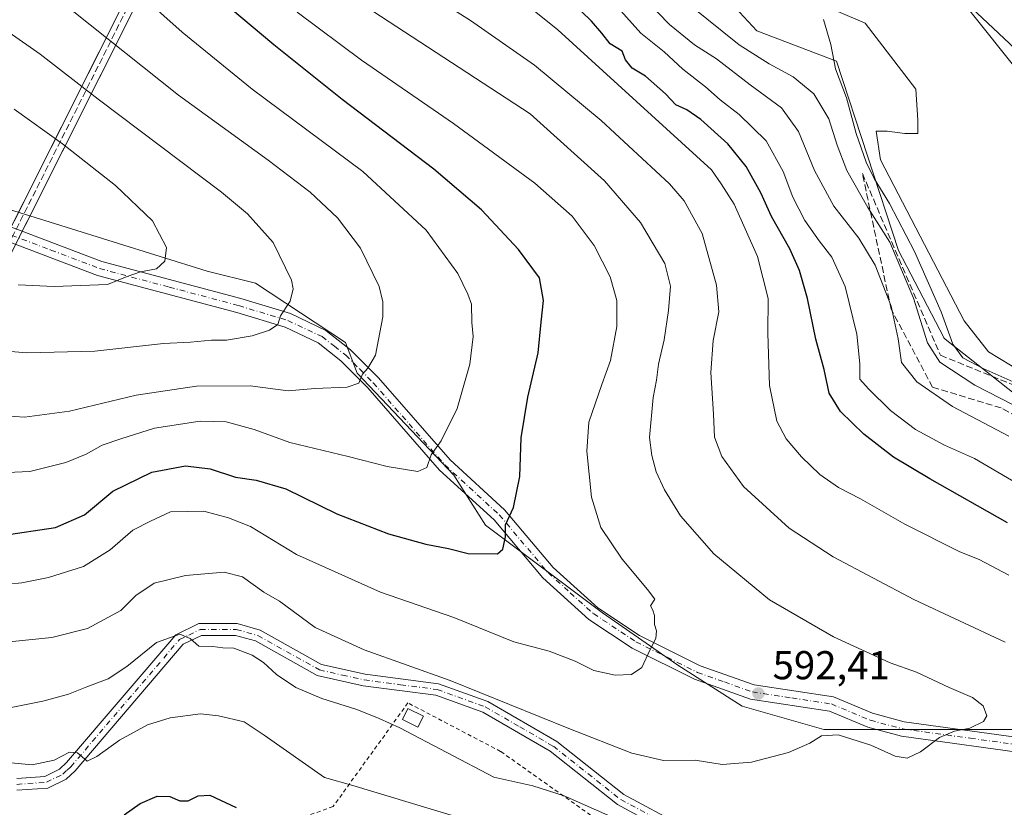
# Model space of a CAD drawing. Units: metres. Extents: x 631151 to 634602, y 4738933 to 4741312.
# Drawn here: x 632955 to 633200, y 4739098 to 4739293 of the extents above; entities that cross this region are included whole.
import ezdxf

# ---------------------------------------------------------------- set-up
doc = ezdxf.new("R2010")
doc.units = ezdxf.units.M
doc.header["$MEASUREMENT"] = 0
for name, pattern in [('DGN Style 2', [1.6480167562047852, 0.988810053722871, -0.6592067024819142]), ('DGN Style 3', [2.307223458686699, 1.648016756204785, -0.6592067024819142]), ('DGN Style 4', [2.6384748266838614, 1.318413404963828, -0.6592067024819142, 0.001648016756204785, -0.6592067024819142])]:
    doc.linetypes.add(name, pattern=pattern)
for name, color, linetype, lineweight in [('Alambrada', 7, 'DGN Style 2', 0), ('Arbolado forestal CxS', 92, 'Continuous', 0), ('Camino Cxs', 7, 'Continuous', 0), ('Camino eje', 30, 'DGN Style 4', 13), ('Corriente artificial Cxs', 4, 'Continuous', 13), ('Corriente artificial lineal', 4, 'DGN Style 3', 13), ('Curva de nivel maestra', 30, 'Continuous', 30), ('Curva de nivel normal', 30, 'Continuous', 0), ('Edificación ligera Cxs', 1, 'Continuous', 0), ('Explanada Cxs', 7, 'Continuous', 0), ('Matorral CxS', 135, 'Continuous', 0), ('Núcleo urbano CxS', 7, 'Continuous', 0), ('Pastizal CxS', 92, 'Continuous', 0), ('Punto de cota en terreno', 7, 'Continuous', 0), ('Rótulo de punto de cota en terreno', 7, 'Continuous', 0), ('Talud superficial', 30, 'DGN Style 3', 0)]:
    doc.layers.add(name, color=color, linetype=linetype, lineweight=lineweight)
doc.styles.add('Style-Arial', font='txt')

# ---------------------------------------------------------------- blocks, each defined once
blk = doc.blocks.new('*U9')
at = {"layer": 'Matorral CxS', "color": 135, "linetype": 'Continuous', "lineweight": 0}
for points in [[(633226.8863000004, 4739262.999700001, 550.8273999999947), (633196.8343000002, 4739291.283100001, 552.4397000000026), (633187.6057000002, 4739299.9702, 552.8926999999967), (633177.8250000002, 4739309.177100001, 553.2063999999956), (633173.5724999999, 4739313.1801, 553.1915000000008), (633151.2583999997, 4739315.3391, 554.5129000000015), (633149.6586999996, 4739315.493899999, 554.5973999999987), (633149.6255000001, 4739315.610099999, 554.5859999999957), (633146.6089000005, 4739326.168299999, 555.6465999999928), (633141.4102999996, 4739334.9461, 559.0317000000068), (633144.3145000003, 4739350.929500001, 564.9799999999959), (633138.5069000004, 4739361.1019, 567.858600000007), (633103.6539000003, 4739379.992500001, 568.4597000000067), (633054.2789000003, 4739387.258099999, 568.5087000000058), (633031.0440999996, 4739398.883500001, 572.3611999999994), (633015.0705000004, 4739420.6809, 576.8793000000006)], [(632942.6535, 4739249.0933, 624.4823999999935), (633001.2204999998, 4739230.821900001, 619.1195000000008), (633013.1941000001, 4739227.895099999, 617.472099999999), (633035.6524999999, 4739213.093499999, 612.1860000000015), (633038.4984999998, 4739205.499299999, 610.7520999999979), (633062.6277000001, 4739180.0897, 604.2072000000044), (633070.4463000001, 4739167.717700001, 601.712400000004), (633099.5670999996, 4739145.865300001, 596.3392000000022), (633118.3677000003, 4739132.8431, 594.6031999999977), (633134.3416999998, 4739122.670700001, 592.9358999999968), (633154.6725000005, 4739116.8573, 590.9312000000064), (633225.8300999999, 4739116.856100001, 586.5657999999967), (633285.1731000004, 4739132.963300001, 559.9670999999944), (633290.0500999996, 4739136.465100001, 554.5051999999996), (633296.8021000001, 4739132.574100001, 554.1659000000072), (633326.4227, 4739115.510700001, 552.9091999999946), (633328.7421000004, 4739113.035300001, 552.6281000000017), (633329.9360999997, 4739111.841499999, 552.4643999999971), (633332.9194999998, 4739105.869100001, 551.8861000000034), (633332.9194999998, 4739101.1215, 552.4879999999976), (633332.9194999998, 4739096.568499999, 552.6627000000008)]]:
    blk.add_polyline3d(points, dxfattribs=at)
blk = doc.blocks.new('5PATER')
at = {"layer": 'Pastizal CxS', "linetype": 'Continuous', "lineweight": 0}
h = blk.add_hatch(color=51, dxfattribs=at)
edge = h.paths.add_edge_path()
edge.add_ellipse((0, 0), major_axis=(-0.1095731443231308, -0.1110710700762829), ratio=0.9994222409660322, start_angle=0, end_angle=360)

msp = doc.modelspace()

# ---------------------------------------------------------------- linework, layer by layer
at = {"layer": 'Alambrada', "color": 7, "linetype": 'DGN Style 2', "lineweight": 0}
msp.add_polyline3d([(633084.6601, 4739047.200099999, 571.0687999999936), (633106.0601000005, 4739088.9101, 583.7507000000041), (633074.2301000003, 4739111.4001, 587.0295000000042), (633051.1700999998, 4739123.4801, 588.5020999999979), (633032.5201000003, 4739097.6801, 577.8972000000067), (633017.1501000002, 4739092.190099999, 576.153999999995), (633033.4804999996, 4739080.614399999, 575.2348999999958), (633047.3400999998, 4739070.790100001, 572.7801000000036), (633084.6601, 4739047.200099999, 571.0687999999936)], dxfattribs=at)
at = {"layer": 'Arbolado forestal CxS', "color": 92, "linetype": 'Continuous', "lineweight": 0}
for points in [[(632935.1984999999, 4739409.0571, 580.5136999999959), (632983.1211000001, 4739372.7283, 572.9499999999971), (633015.0689000003, 4739356.743899999, 567.7648000000045), (633064.4436999997, 4739336.4001, 563.2739000000003), (633086.7068999996, 4739334.963500001, 558.920100000003), (633102.8645000001, 4739321.964500001, 558.8834000000061), (633115.8997, 4739306.874299999, 558.2480000000069), (633122.1001000004, 4739306.509299999, 556.3304000000062), (633124.0169000003, 4739305.842900001, 556.179999999993), (633137.9902999997, 4739290.599300001, 556.6803999999975), (633157.8359000003, 4739283.0747, 555.4052999999985), (633173.2615, 4739236.028100001, 560.3197999999975), (633184.5083, 4739214.3303, 557.8941000000051), (633184.5500999996, 4739214.249500001, 557.8760000000038), (633184.8926999997, 4739213.9793, 557.6512999999978), (633195.3103, 4739205.7665, 555.6759000000021), (633211.9319000002, 4739192.6633, 558.6386999999959)], [(632737.8964999998, 4739391.499299999, 648.3846000000049), (632774.2008999997, 4739359.530900001, 642.1401000000042), (632817.1237000005, 4739343.8113, 636.3686000000016), (632862.7845000002, 4739315.936699999, 629.5868000000046), (632901.9929000001, 4739275.2489, 626.7837000000001), (632942.6535, 4739249.0933, 624.4823999999935), (633001.2204999998, 4739230.821900001, 619.1195000000008), (633013.1941000001, 4739227.895099999, 617.472099999999), (633035.6524999999, 4739213.093499999, 612.1860000000015), (633038.4984999998, 4739205.499299999, 610.7520999999979), (633062.6277000001, 4739180.0897, 604.2072000000044), (633070.4463000001, 4739167.717700001, 601.712400000004), (633099.5670999996, 4739145.865300001, 596.3392000000022), (633118.3677000003, 4739132.8431, 594.6031999999977), (633134.3416999998, 4739122.670700001, 592.9358999999968), (633154.6725000005, 4739116.8573, 590.9312000000064), (633225.8300999999, 4739116.856100001, 586.5657999999967), (633285.1731000004, 4739132.963300001, 559.9670999999944), (633290.0500999996, 4739136.465100001, 554.5051999999996)], [(633124.0169000003, 4739305.842900001, 556.179999999993), (633137.9902999997, 4739290.599300001, 556.6803999999975), (633157.8359000003, 4739283.0747, 555.4052999999985), (633173.2615, 4739236.028100001, 560.3197999999975), (633184.5083, 4739214.3303, 557.8941000000051), (633184.5500999996, 4739214.249500001, 557.8760000000038), (633184.8926999997, 4739213.9793, 557.6512999999978), (633195.3103, 4739205.7665, 555.6759000000021), (633211.9319000002, 4739192.6633, 558.6386999999959), (633228.3120999997, 4739179.752900001, 556.1098999999958), (633264.6769000003, 4739151.0845, 555.6217999999935), (633290.0500999996, 4739136.465100001, 554.5051999999996)], [(633225.8300999999, 4739116.856100001, 586.5657999999967), (633154.6725000005, 4739116.8573, 590.9312000000064), (633134.3416999998, 4739122.670700001, 592.9358999999968), (633118.3677000003, 4739132.8431, 594.6031999999977), (633099.5670999996, 4739145.865300001, 596.3392000000022), (633070.4463000001, 4739167.717700001, 601.712400000004), (633062.6277000001, 4739180.0897, 604.2072000000044), (633038.4984999998, 4739205.499299999, 610.7520999999979), (633035.6524999999, 4739213.093499999, 612.1860000000015), (633013.1941000001, 4739227.895099999, 617.472099999999), (633001.2204999998, 4739230.821900001, 619.1195000000008), (632942.6535, 4739249.0933, 624.4823999999935)]]:
    msp.add_polyline3d(points, dxfattribs=at)
at = {"layer": 'Camino Cxs', "color": 7, "linetype": 'Continuous', "lineweight": 0}
for points in [[(632950.7301000003, 4739242.4301, 626.3389000000025), (632974.9901000002, 4739233.2501, 622.5334000000003), (633009.5401, 4739224.030099999, 619.2060999999958), (633021.9301000005, 4739220.3101, 616.3996999999945), (633030.7401000002, 4739216.130100001, 615.1172999999981), (633036.9001000002, 4739211.3201, 614.3944999999949), (633043.8800999997, 4739204.340100001, 611.7393000000011), (633061.6601, 4739183.9301, 608.963499999998), (633075.2200999996, 4739171.5101, 603.2115000000049), (633087.3300999999, 4739157.140100001, 598.2888999999996), (633098.4401000004, 4739147.120100001, 596.4630999999936), (633108.8300999999, 4739140.2501, 595.3307999999961), (633123.9301000005, 4739132.7401, 594.1536999999954), (633137.3300999999, 4739127.970100001, 593.3414000000049), (633157.0500999996, 4739124.970100001, 592.803700000004), (633166.8101000005, 4739120.9001, 592.5362000000023), (633174.7001, 4739118.770099999, 592.2829999999958), (633208.5201000003, 4739114.140100001, 590.7866000000067), (633213.1401000004, 4739112.2501, 589.5231000000058), (633224.1101000002, 4739104.860099999, 587.3193000000028), (633238.3101000005, 4739093.710100001, 584.0745000000024)], [(632950.7301000003, 4739242.4301, 626.3389000000025), (632974.9901000002, 4739233.2501, 622.5334000000003), (633009.5401, 4739224.030099999, 619.2060999999958), (633021.9301000005, 4739220.3101, 616.3996999999945), (633030.7401000002, 4739216.130100001, 615.1172999999981), (633036.9001000002, 4739211.3201, 614.3944999999949), (633043.8800999997, 4739204.340100001, 611.7393000000011), (633061.6601, 4739183.9301, 608.963499999998), (633075.2200999996, 4739171.5101, 603.2115000000049), (633087.3300999999, 4739157.140100001, 598.2888999999996), (633098.4401000004, 4739147.120100001, 596.4630999999936), (633108.8300999999, 4739140.2501, 595.3307999999961), (633123.9301000005, 4739132.7401, 594.1536999999954), (633137.3300999999, 4739127.970100001, 593.3414000000049), (633157.0500999996, 4739124.970100001, 592.803700000004), (633166.8101000005, 4739120.9001, 592.5362000000023), (633174.7001, 4739118.770099999, 592.2829999999958), (633208.5201000003, 4739114.140100001, 590.7866000000067), (633213.1401000004, 4739112.2501, 589.5231000000058), (633224.1101000002, 4739104.860099999, 587.3193000000028), (633238.3101000005, 4739093.710100001, 584.0745000000024)], [(633235.9901000002, 4739090.9301, 583.8659000000043), (633221.9700999996, 4739101.920100001, 586.9116000000067), (633211.4301000005, 4739109.030099999, 589.2639999999956), (633207.5800999999, 4739110.600099999, 589.6371999999974), (633173.9801000003, 4739115.210100001, 591.775999999998), (633165.6300999997, 4739117.460100001, 593.3371999999945), (633156.0701000001, 4739121.450099999, 592.7920000000013), (633136.4401000004, 4739124.4301, 592.7669000000024), (633122.5100999996, 4739129.4001, 594.220100000006), (633107.0100999996, 4739137.100099999, 595.5071000000025), (633096.2100999998, 4739144.2401, 597.3019000000058), (633084.7200999996, 4739154.610099999, 599.5871999999945), (633072.6001000004, 4739168.9901, 602.2896000000037), (633059.0601000005, 4739181.390100001, 608.8365000000049), (633041.2200999996, 4739201.860099999, 610.8580999999976), (633034.5000999998, 4739208.600099999, 612.6512999999978), (633028.8201000001, 4739213.020099999, 613.7010000000009), (633020.6300999997, 4739216.9101, 616.192200000005), (633008.5500999996, 4739220.540100001, 619.4219000000012), (632973.8800999997, 4739229.800100001, 622.0400999999983), (632949.2001, 4739239.130100001, 624.9701999999961)], [(633235.9901000002, 4739090.9301, 583.8659000000043), (633221.9700999996, 4739101.920100001, 586.9116000000067), (633211.4301000005, 4739109.030099999, 589.2639999999956), (633207.5800999999, 4739110.600099999, 589.6371999999974), (633173.9801000003, 4739115.210100001, 591.775999999998), (633165.6300999997, 4739117.460100001, 593.3371999999945), (633156.0701000001, 4739121.450099999, 592.7920000000013), (633136.4401000004, 4739124.4301, 592.7669000000024), (633122.5100999996, 4739129.4001, 594.220100000006), (633107.0100999996, 4739137.100099999, 595.5071000000025), (633096.2100999998, 4739144.2401, 597.3019000000058), (633084.7200999996, 4739154.610099999, 599.5871999999945), (633072.6001000004, 4739168.9901, 602.2896000000037), (633059.0601000005, 4739181.390100001, 608.8365000000049), (633041.2200999996, 4739201.860099999, 610.8580999999976), (633034.5000999998, 4739208.600099999, 612.6512999999978), (633028.8201000001, 4739213.020099999, 613.7010000000009), (633020.6300999997, 4739216.9101, 616.192200000005), (633008.5500999996, 4739220.540100001, 619.4219000000012), (632973.8800999997, 4739229.800100001, 622.0400999999983), (632949.2001, 4739239.130100001, 624.9701999999961)], [(632953.8501000004, 4739104.690099999, 579.5265000000073), (632960.8000999996, 4739105.190099999, 579.8567000000039), (632964.4200999998, 4739106.970100001, 580.1008000000002), (632966.2100999998, 4739108.620100001, 580.3555000000051), (632993.4200999998, 4739140.440099999, 586.5921999999991), (632999.1601, 4739143.190099999, 586.8145999999979), (633008.6300999997, 4739143.190099999, 586.8911999999982), (633014.3601000002, 4739141.610099999, 587.3484999999928), (633029.6700999998, 4739133.0701, 588.2863000000071), (633040.5601000005, 4739130.640100001, 588.9284999999945), (633058.7801000001, 4739128.2401, 589.5673999999999), (633071.0401, 4739123.8301, 589.8991999999998), (633088.1901000004, 4739113.9001, 589.0769), (633104.9200999998, 4739100.670100001, 587.1511000000028), (633119.3800999997, 4739092.880100001, 584.9695000000065)], [(632953.8501000004, 4739104.690099999, 579.5265000000073), (632960.8000999996, 4739105.190099999, 579.8567000000039), (632964.4200999998, 4739106.970100001, 580.1008000000002), (632966.2100999998, 4739108.620100001, 580.3555000000051), (632993.4200999998, 4739140.440099999, 586.5921999999991), (632999.1601, 4739143.190099999, 586.8145999999979), (633008.6300999997, 4739143.190099999, 586.8911999999982), (633014.3601000002, 4739141.610099999, 587.3484999999928), (633029.6700999998, 4739133.0701, 588.2863000000071), (633040.5601000005, 4739130.640100001, 588.9284999999945), (633058.7801000001, 4739128.2401, 589.5673999999999), (633071.0401, 4739123.8301, 589.8991999999998), (633088.1901000004, 4739113.9001, 589.0769), (633104.9200999998, 4739100.670100001, 587.1511000000028), (633119.3800999997, 4739092.880100001, 584.9695000000065)], [(633118.1901000004, 4739090.200099999, 584.7053000000016), (633103.3000999996, 4739098.220100001, 586.8393000000069), (633086.5401, 4739111.470100001, 588.6334999999963), (633069.8000999996, 4739121.170100001, 589.3776999999973), (633058.0900999998, 4739125.380100001, 589.1487000000052), (633040.0500999996, 4739127.7501, 588.0080000000017), (633028.6101000002, 4739130.3101, 587.4208999999975), (633013.2401000002, 4739138.880100001, 586.6389999999956), (633008.2401000002, 4739140.2601, 586.4517000000051), (632999.8201000001, 4739140.2601, 586.0564000000013), (632995.2401000002, 4739138.0701, 585.244200000001), (632968.3201000001, 4739106.590100001, 579.8122000000003), (632966.1001000004, 4739104.530099999, 579.6977000000043), (632961.5800999999, 4739102.3101, 578.9949000000051), (632953.8000999996, 4739101.7501, 578.4504000000015)], [(633118.1901000004, 4739090.200099999, 584.7053000000016), (633103.3000999996, 4739098.220100001, 586.8393000000069), (633086.5401, 4739111.470100001, 588.6334999999963), (633069.8000999996, 4739121.170100001, 589.3776999999973), (633058.0900999998, 4739125.380100001, 589.1487000000052), (633040.0500999996, 4739127.7501, 588.0080000000017), (633028.6101000002, 4739130.3101, 587.4208999999975), (633013.2401000002, 4739138.880100001, 586.6389999999956), (633008.2401000002, 4739140.2601, 586.4517000000051), (632999.8201000001, 4739140.2601, 586.0564000000013), (632995.2401000002, 4739138.0701, 585.244200000001), (632968.3201000001, 4739106.590100001, 579.8122000000003), (632966.1001000004, 4739104.530099999, 579.6977000000043), (632961.5800999999, 4739102.3101, 578.9949000000051), (632953.8000999996, 4739101.7501, 578.4504000000015)]]:
    msp.add_polyline3d(points, dxfattribs=at)
at = {"layer": 'Camino eje', "color": 30, "linetype": 'DGN Style 4', "lineweight": 13}
for points in [[(632949.9650999998, 4739240.780099999, 625.5696999999927), (632962.3051000005, 4739236.1151, 623.4545000000071), (632974.4351000005, 4739231.5251, 621.926099999997), (632991.7701000003, 4739226.895099999, 621.9502000000066), (633009.0450999998, 4739222.2851, 619.0693000000028), (633021.2801000001, 4739218.610099999, 616.176099999997), (633029.7801000001, 4739214.575099999, 614.329700000002), (633032.8601000002, 4739212.170100001, 613.2644), (633035.7001, 4739209.960100001, 613.3166000000056), (633039.1901000004, 4739206.470100001, 611.9113000000071), (633042.5500999996, 4739203.100099999, 610.8592999999964), (633051.4401000004, 4739192.895099999, 610.8908999999985), (633060.3601000002, 4739182.6601, 608.9857000000047), (633073.9101, 4739170.2501, 602.530700000003), (633086.0251000002, 4739155.8751, 598.9084000000003), (633091.5800999999, 4739150.8651, 597.6440000000002), (633097.3251, 4739145.6801, 596.8678999999975), (633107.9200999998, 4739138.675100001, 595.376900000003), (633115.6700999998, 4739134.825099999, 594.7280000000028), (633123.2200999996, 4739131.0701, 594.157600000006), (633129.9200999998, 4739128.6851, 593.6160999999993), (633136.8850999996, 4739126.200099999, 592.9324000000051), (633146.7001, 4739124.710100001, 593.3849000000046), (633156.5601000005, 4739123.210100001, 592.7811999999976), (633166.2200999996, 4739119.1801, 592.8847999999998), (633174.3400999998, 4739116.9901, 591.8782000000066), (633191.1401000004, 4739114.6851, 591.2108000000007), (633208.0500999996, 4739112.370100001, 589.7822000000015)], [(632953.8251, 4739103.220100001, 578.9407999999967), (632961.1901000004, 4739103.7501, 579.4038), (632965.2600999996, 4739105.7501, 579.8488000000071), (632966.3701, 4739106.780099999, 579.8755999999995), (632967.2651000004, 4739107.6051, 579.8466000000044), (632994.3300999999, 4739139.255100001, 585.8344999999972), (632996.6201, 4739140.350099999, 585.9741000000067), (632999.4901000002, 4739141.725099999, 586.3150000000023), (633008.4351000005, 4739141.725099999, 586.5210999999981), (633013.8000999996, 4739140.245100001, 586.9511999999959), (633029.1401000004, 4739131.690099999, 587.7592000000004), (633034.8601000002, 4739130.4101, 588.4330000000045), (633040.3051000005, 4739129.1951, 588.4756000000052), (633049.3251, 4739128.0101, 588.7234000000026), (633058.4351000005, 4739126.8101, 589.2247999999963), (633070.4200999998, 4739122.5001, 589.533500000005), (633078.9951, 4739117.5351, 589.2366000000038), (633087.3651000002, 4739112.6851, 588.7459999999992), (633104.1101000002, 4739099.4451, 586.9639000000025), (633118.7851, 4739091.540100001, 584.7921999999963)]]:
    msp.add_polyline3d(points, dxfattribs=at)
at = {"layer": 'Corriente artificial Cxs', "color": 4, "linetype": 'Continuous', "lineweight": 13, "extrusion": (-0.8935852103782447, 0.4488143576788302, 0.008434698252303944), "elevation": 1561444.676637197, "flags": 128}
msp.add_lwpolyline([(-4519960.332404032, -12592.2270246155), (-4519958.713432001, -12592.97745131021), (-4518932.531168293, -12620.7433390178)], dxfattribs=at)
at = {"layer": 'Corriente artificial Cxs', "color": 4, "linetype": 'Continuous', "lineweight": 13, "extrusion": (-0.01278940367516531, -0.02544747467999425, 0.9995943463155665), "elevation": -128140.3570184498, "flags": 128}
msp.add_lwpolyline([(-1562645.691846021, 4516718.259441057), (-1562645.691846021, 4517744.176442185)], dxfattribs=at)
at = {"layer": 'Corriente artificial Cxs', "color": 4, "linetype": 'Continuous', "lineweight": 13}
msp.add_polyline3d([(632826.6871999997, 4738985.248000001, 533.7502999999997), (632825.1874000002, 4738985.6042, 533.6189000000013), (632823.7280000001, 4738985.9509, 533.5369999999966), (633313.3262, 4739960.1198, 580.0158999999985), (633321.4271999998, 4739975.876900001, 576.1272000000026), (633325.6209000006, 4739977.875600001, 575.6195000000008), (633315.7448000005, 4739958.4034, 577.7851999999984)], close=True, dxfattribs=at)
at = {"layer": 'Corriente artificial lineal', "color": 4, "linetype": 'DGN Style 3', "lineweight": 13, "extrusion": (-0.0186487698815783, -0.03710841308114835, 0.999137222337604), "elevation": -187124.4881758254, "flags": 128}
msp.add_lwpolyline([(-1562528.195763726, 4514636.488438477), (-1562528.195763726, 4515726.916575172)], dxfattribs=at)
at = {"layer": 'Curva de nivel maestra', "color": 30, "linetype": 'Continuous', "lineweight": 30, "flags": 128}
for points, elevation in [([(632950.0700000003, 4739165.0801), (632963.4800000006, 4739167.110099999), (632970.6799999997, 4739170.2401), (632977.75, 4739176.120100001), (632987.4100000003, 4739180.840100001), (632995.8300000001, 4739182.450099999), (633001.9600000001, 4739181.690099999), (633008.2699999996, 4739179.600099999), (633013.4000000004, 4739178.860099999), (633020.7400000002, 4739176.7401), (633033.5, 4739170.5101), (633046.3399999999, 4739165.520099999), (633055.5999999996, 4739162.950099999), (633061.2800000003, 4739161.890100001), (633066.1299999999, 4739160.6801), (633073.4800000006, 4739160.540100001), (633074.7699999996, 4739161.6801), (633075.4199999999, 4739164.7501), (633075.4699999997, 4739167.780099999), (633077.4100000003, 4739172.120100001), (633079.0099999999, 4739179.780099999), (633079.3499999996, 4739189.370100001), (633080.9699999997, 4739199.530099999), (633083.5800000001, 4739210.5701), (633084.3399999999, 4739218.210100001), (633084.9199999999, 4739223.5801), (633083.9400000004, 4739229.210100001), (633078.7199999997, 4739236.290100001), (633069.4800000006, 4739246.130100001), (633057.6399999997, 4739256.200099999), (633034.7699999996, 4739273.5801), (633017.8200000003, 4739287.1501), (633004.4299999997, 4739298.470100001)], 600.0000000000001), ([(633200.4100000003, 4739168.270099999), (633181.0599999997, 4739179.1801), (633172, 4739184.630100001), (633164.5899999999, 4739190.340100001), (633158.8399999999, 4739195.9301), (633155.9699999997, 4739200.540100001), (633154.7400000002, 4739206.440099999), (633152.6900000004, 4739213.920100001), (633150.5999999996, 4739224.090100001), (633148.6299999999, 4739231.030099999), (633146.2300000006, 4739236.380100001), (633141.6799999997, 4739244.420100001), (633138.9600000001, 4739250.3201), (633135.3499999996, 4739256.920100001), (633130.7599999999, 4739262.4901), (633124.0700000003, 4739268.600099999), (633120.5800000001, 4739271.0101), (633117.8399999999, 4739272.2401), (633115.2699999996, 4739275.0001), (633110.3099999997, 4739279.370100001), (633106.9800000006, 4739281.390100001), (633105.2699999996, 4739283.4301), (633104.5, 4739285.540100001), (633101.5099999999, 4739287.4001), (633099.4000000004, 4739290.0801), (633096.8499999996, 4739293.0801), (633094.3399999999, 4739295.4301)], 575), ([(632980.5499999998, 4739095.600099999), (632984.5, 4739098.4301), (632988.75, 4739100.290100001), (632991.9500000002, 4739100.220100001), (632994.3899999997, 4739099.130100001), (632996.4800000006, 4739099.090100001), (632998.9299999997, 4739100.4001), (633001.8799999999, 4739100.540100001), (633008.4400000004, 4739097.450099999)], 575)]:
    msp.add_lwpolyline(points, dxfattribs=dict(at, elevation=elevation))
at = {"layer": 'Curva de nivel normal', "color": 30, "linetype": 'Continuous', "lineweight": 0, "flags": 128}
for points, elevation in [([(633033.1699999999, 4739314.550100001), (633066.7599999999, 4739293.170100001), (633082.7000000002, 4739282.0701), (633099.2800000003, 4739268.360099999), (633116.29, 4739252.620100001), (633119.9199999999, 4739248.340100001), (633124.3499999996, 4739240.270099999), (633127.9699999997, 4739227.380100001), (633128.54, 4739220.720100001), (633127.1399999997, 4739213.620100001), (633126.5599999997, 4739205.6501), (633127.2400000002, 4739195.3101), (633127.4900000002, 4739189.5701), (633129.2599999999, 4739184.800100001), (633134.7000000002, 4739177.3201), (633146.0800000001, 4739166.970100001), (633157.0099999999, 4739159.770099999), (633177.0999999996, 4739149.1801), (633199.7999999998, 4739138.550100001)], 585), ([(633020.9299999997, 4739309.6601), (633081.5899999999, 4739269.9901), (633100.0999999996, 4739253.3101), (633109.0199999996, 4739242.970100001), (633115.0700000003, 4739232.770099999), (633116.4900000002, 4739227.110099999), (633116.04, 4739221.110099999), (633114.9100000003, 4739213.770099999), (633113.5199999996, 4739207.770099999), (633113.0300000003, 4739203.780099999), (633112.2000000002, 4739199.450099999), (633111.3200000003, 4739189.450099999), (633111.8899999997, 4739185.050100001), (633112.9400000004, 4739180.970100001), (633114.9900000002, 4739176.4801), (633119.0199999996, 4739170.020099999), (633127.2800000003, 4739160.590100001), (633141.1699999999, 4739149.130100001), (633157.0499999998, 4739139.950099999), (633171.2000000002, 4739133.460100001), (633177.7699999996, 4739131.1601), (633185.9000000004, 4739127.3301), (633191.7100000001, 4739124.8101), (633194.3200000003, 4739122.7601), (633195.2699999996, 4739120.300100001), (633194.4400000004, 4739118.850099999), (633191.0300000003, 4739117.210100001), (633187.1699999999, 4739116.440099999), (633183.4600000001, 4739114.860099999), (633178.75, 4739111.3301), (633175.4299999997, 4739109.720100001), (633172.4100000003, 4739110.220100001), (633166.3600000005, 4739112.950099999), (633158.2000000002, 4739115.540100001), (633154.1299999999, 4739115.2501), (633151.1699999999, 4739113.440099999), (633145.8399999999, 4739111.1801), (633136.6399999997, 4739108.720100001), (633129.3399999999, 4739108.140100001), (633122.6299999999, 4739109.200099999), (633114.7300000006, 4739109.190099999), (633106.9000000004, 4739110.9901), (633091.1699999999, 4739117.110099999), (633061.7100000001, 4739129.0701), (633040.2800000003, 4739136.640100001), (633028.1100000005, 4739142.220100001), (633019.2100000001, 4739148.790100001), (633015.2800000003, 4739151.0101), (633010, 4739154.850099999), (633005.4199999999, 4739155.960100001), (632995.79, 4739155.190099999), (632988, 4739153.2301), (632983.4600000001, 4739150.1601), (632979.7300000006, 4739146.450099999), (632971.3899999997, 4739142.0001), (632962.5800000001, 4739139.720100001), (632951.9600000001, 4739138.710100001)], 590), ([(632950.5700000003, 4739308.450099999), (632967.5800000001, 4739295.6601), (632994.0599999997, 4739274.6601), (633016.3700000001, 4739258.460100001), (633026.8499999996, 4739250.5001), (633033.6500000004, 4739244.1601), (633039.4000000004, 4739236.5801), (633044.0099999999, 4739227.0601), (633044.9100000003, 4739223.2601), (633044.9000000004, 4739219.470100001), (633043.1100000005, 4739209.960100001), (633041.1699999999, 4739206.7601), (633039.8799999999, 4739205.220100001), (633038.9100000003, 4739203.030099999), (633036.0099999999, 4739202.020099999), (633028.0199999996, 4739201.670100001), (633021.3700000001, 4739201.120100001), (633011.9100000003, 4739202.3101), (632998.5800000001, 4739202.2301), (632983.5099999999, 4739200.050100001), (632966.9199999999, 4739196.020099999), (632955.7300000006, 4739194.5701), (632941.2000000002, 4739195.520099999)], 610), ([(632985.8899999997, 4739298.540100001), (632994.9400000004, 4739290.3101), (633012.4400000004, 4739276.1601), (633039.9199999999, 4739255.640100001), (633055.7000000002, 4739241.090100001), (633063.5599999997, 4739230.290100001), (633066.0800000001, 4739225.120100001), (633066.9600000001, 4739222.620100001), (633067.1100000005, 4739218.0701), (633067.3799999999, 4739214.6501), (633066.5599999997, 4739207.7601), (633063.4199999999, 4739196.7401), (633059.4299999997, 4739188.6801), (633056.9800000006, 4739185.1501), (633055.8700000001, 4739181.9901), (633053.6299999999, 4739181.040100001), (633045.9900000002, 4739182.2601), (633036.3300000001, 4739184.7301), (633021.7999999998, 4739188.2401), (633012.9000000004, 4739191.460100001), (633005.8899999997, 4739193.4101), (632999.4299999997, 4739193.5701), (632988.0599999997, 4739191.780099999), (632979.7300000006, 4739189.200099999), (632975.0599999997, 4739187.610099999), (632971.0599999997, 4739185.3101), (632966.0599999997, 4739183.300100001), (632957.0599999997, 4739181.020099999), (632945.7300000006, 4739180.550100001)], 605), ([(633200.7300000006, 4739189.8201), (633186.7000000002, 4739197.1601), (633177.7800000003, 4739203.3301), (633174.0199999996, 4739208.130100001), (633173.1399999997, 4739214.0601), (633171.4299999997, 4739222.190099999), (633167.4800000006, 4739232.390100001), (633163.3399999999, 4739239.0801), (633157.1799999997, 4739247.040100001), (633152.3600000005, 4739255.920100001), (633148.3899999997, 4739265.590100001), (633144.1100000005, 4739271.520099999), (633136.2999999998, 4739277.2401), (633127.9400000004, 4739283.690099999), (633122.5099999999, 4739287.130100001), (633116.2800000003, 4739292.1801), (633110.6399999997, 4739298.030099999)], 565), ([(632948.2000000002, 4739152.640100001), (632955.0599999997, 4739153.370100001), (632961.7300000006, 4739154.640100001), (632970.3899999997, 4739157.440099999), (632977.0599999997, 4739161.550100001), (632982.7300000006, 4739166.4301), (632987.0599999997, 4739168.720100001), (632992.0599999997, 4739171.020099999), (633000.3399999999, 4739171.210100001), (633006.54, 4739169.4801), (633012.0099999999, 4739167.340100001), (633023.4600000001, 4739160.390100001), (633044.3399999999, 4739150.9901), (633062.6299999999, 4739144.710100001), (633077.5499999998, 4739138.670100001), (633086.29, 4739136.380100001), (633092.7800000003, 4739133.840100001), (633097.4199999999, 4739131.540100001), (633102.7100000001, 4739130.370100001), (633106.7699999996, 4739130.550100001), (633109.3600000005, 4739132.290100001), (633111.4299999997, 4739136.780099999), (633112.8200000003, 4739139.4801), (633113.0300000003, 4739141.440099999), (633112.5, 4739142.960100001), (633112.5599999997, 4739145.1801), (633112.0999999996, 4739146.5801), (633111.5499999998, 4739147.6501), (633112.5800000001, 4739149.2501), (633110.79, 4739151.6601), (633104.5, 4739159.2501), (633099.1399999997, 4739167.0701), (633096.8399999999, 4739174.6801), (633095.6900000004, 4739186.100099999), (633096.1900000004, 4739193.270099999), (633099.4000000004, 4739202.710100001), (633101.5999999996, 4739208.6601), (633103.1799999997, 4739217.100099999), (633103.1200000001, 4739223.600099999), (633101.4600000001, 4739229.460100001), (633097.5300000003, 4739237.2401), (633092.04, 4739244.520099999), (633082.7100000001, 4739252.7601), (633062.5199999996, 4739267.600099999), (633039.5999999996, 4739283.3301), (633023.5599999997, 4739295.3101)], 595), ([(633082.5499999998, 4739295.640100001), (633088.4800000006, 4739290.870100001), (633126.6799999997, 4739256.0801), (633129.1100000005, 4739252.610099999), (633132.3300000001, 4739247.5601), (633138.1600000003, 4739234.5101), (633140.8300000001, 4739224.040100001), (633140.7699999996, 4739215.460100001), (633141.1399999997, 4739202.420100001), (633142.9800000006, 4739193.540100001), (633145.2999999998, 4739189.120100001), (633149.1200000001, 4739184.6601), (633153.6699999999, 4739180.290100001), (633158.3099999997, 4739177.0601), (633163.7800000003, 4739174.200099999), (633174.8200000003, 4739167.940099999), (633188.5, 4739161.0601), (633193.3600000005, 4739159.120100001), (633200.7000000002, 4739155.270099999)], 580), ([(633203.79, 4739177.440099999), (633192.1399999997, 4739184.270099999), (633184.7100000001, 4739187.590100001), (633177.4699999997, 4739191.520099999), (633171.2400000002, 4739196.1801), (633165.7800000003, 4739201.5601), (633163.6500000004, 4739203.960100001), (633163.6699999999, 4739207.840100001), (633162.9199999999, 4739215.190099999), (633160.0099999999, 4739227.0801), (633156.6399999997, 4739234.380100001), (633153.4800000006, 4739238.4101), (633149.9800000006, 4739243.5001), (633146.9800000006, 4739249.2401), (633144.54, 4739255.620100001), (633140.3399999999, 4739263.2601), (633133.6299999999, 4739269.850099999), (633128.9000000004, 4739273.450099999), (633125.2599999999, 4739276.6801), (633119.5800000001, 4739281.0701), (633114.9199999999, 4739285.380100001), (633109.1100000005, 4739290.0701), (633103.3799999999, 4739296.420100001)], 570), ([(633205.0199999996, 4739195.950099999), (633192.2599999999, 4739202.540100001), (633183.5700000003, 4739208.2401), (633180.4600000001, 4739213.0001), (633177, 4739224.110099999), (633171.0999999996, 4739238.100099999), (633165.6299999999, 4739246.710100001), (633160.4199999999, 4739255.920100001), (633158.0199999996, 4739262.200099999), (633155.9100000003, 4739268.7601), (633152.1900000004, 4739274.9901), (633147.0599999997, 4739279.220100001), (633141.0300000003, 4739282.390100001), (633133.5599999997, 4739287.120100001), (633121.2999999998, 4739297.020099999)], 560), ([(633204.0599999997, 4739202.3101), (633194.3499999996, 4739206.620100001), (633189.29, 4739209.290100001), (633186.7400000002, 4739212.670100001), (633183.8499999996, 4739220.710100001), (633177.2100000001, 4739235.7601), (633170.9800000006, 4739247.710100001), (633167.2199999997, 4739253.890100001), (633165.1699999999, 4739258.0101), (633162.7000000002, 4739265.100099999), (633160.2999999998, 4739274.0101), (633157.5499999998, 4739281.1801), (633156.3799999999, 4739287.220100001), (633154.5899999999, 4739293.4901)], 555), ([(632951.9100000003, 4739290.2501), (632959.6699999999, 4739284.800100001), (632974.1100000005, 4739273.670100001), (633004.75, 4739250.520099999), (633011.2699999996, 4739245.110099999), (633017.6600000003, 4739238.020099999), (633022.2199999997, 4739228.610099999), (633022.5999999996, 4739226.450099999), (633021.8399999999, 4739223.440099999), (633019.4299999997, 4739219.770099999), (633018.7800000003, 4739217.5801), (633016.7400000002, 4739216.210100001), (633012.3799999999, 4739214.780099999), (633006.0499999998, 4739213.690099999), (633002.2999999998, 4739213.670100001), (632997.0700000003, 4739213.210100001), (632990.3099999997, 4739212.890100001), (632973.2199999997, 4739210.9801), (632956.2999999998, 4739210.520099999), (632948.2599999999, 4739211.2401)], 614.9999999999999), ([(632954.1900000004, 4739227.460100001), (632963.0999999996, 4739227.0101), (632976.3899999997, 4739227.5801), (632981.29, 4739229.5601), (632984.6500000004, 4739230.720100001), (632988.5899999999, 4739231.460100001), (632990.7000000002, 4739233.370100001), (632991.0599999997, 4739236.780099999), (632987.6200000001, 4739243.340100001), (632978.4299999997, 4739252.140100001), (632965.1799999997, 4739262.5601), (632953.1500000004, 4739271.120100001)], 620.0000000000001), ([(633106.1299999999, 4739093.220100001), (633090.0599999997, 4739100.390100001), (633082.2100000001, 4739102.880100001), (633072.5800000001, 4739105.0001), (633049.1900000004, 4739117.300100001), (633044.0099999999, 4739119.5601), (633038.4199999999, 4739121.870100001), (633029.7699999996, 4739124.540100001), (633023.2300000006, 4739127.3301), (633018.4400000004, 4739130.5601), (633015.2300000006, 4739133.5701), (633012.4000000004, 4739135.380100001), (633007.7999999998, 4739137.0601), (633005.0700000003, 4739137.140100001), (633002.6500000004, 4739137.4901), (632999.1100000005, 4739137.610099999), (632996.9800000006, 4739139.5001), (632994.3799999999, 4739140.5801), (632988.5899999999, 4739138.540100001), (632981.2000000002, 4739132.5001), (632976.5499999998, 4739129.460100001), (632971.2199999997, 4739127.4801), (632966.6799999997, 4739125.6801), (632960.29, 4739123.940099999), (632949.9699999997, 4739121.860099999)], 585), ([(633064.6600000003, 4739094.7401), (633037.4800000006, 4739102.9101), (633030.4000000004, 4739104.9001), (633015.4000000004, 4739115.460100001), (633010.3799999999, 4739118.7501), (633004.0099999999, 4739120.2301), (632999.54, 4739120.800100001), (632992.0199999996, 4739119.790100001), (632986.3899999997, 4739118.0601), (632979.3899999997, 4739114.2501), (632973.7300000006, 4739110.1601), (632971.2999999998, 4739109.030099999), (632968.9699999997, 4739111.030099999), (632966.9100000003, 4739111.220100001), (632963.1100000005, 4739109.200099999), (632957.6399999997, 4739108.040100001), (632947.0099999999, 4739109.100099999)], 580)]:
    msp.add_lwpolyline(points, dxfattribs=dict(at, elevation=elevation))
at = {"layer": 'Edificación ligera Cxs', "color": 1, "linetype": 'Continuous', "lineweight": 0}
msp.add_polyline3d([(633055.0201000003, 4739120.1801, 587.7851999999984), (633053.6401000004, 4739117.440099999, 586.4401999999973), (633049.8000999996, 4739119.360099999, 586.8166000000056), (633051.1700999998, 4739122.100099999, 588.2811999999976), (633055.0201000003, 4739120.1801, 587.7851999999984)], dxfattribs=at)
msp.add_3dface([(633055.0201000003, 4739120.1801, 588.2811999999976), (633053.6401000004, 4739117.440099999, 588.2811999999976), (633049.8000999996, 4739119.360099999, 588.2811999999976), (633051.1700999998, 4739122.100099999, 588.2811999999976)], dxfattribs=at)
at = {"layer": 'Explanada Cxs', "color": 7, "linetype": 'Continuous', "lineweight": 0}
msp.add_polyline3d([(633202.2401000002, 4739281.590100001, 552.9780000000028), (633223.6401000004, 4739257.440099999, 551.9554999999964), (633242.8501000004, 4739244.8201, 551.5005999999995), (633247.7901, 4739242.630100001, 551.2948000000034), (633217.0601000005, 4739195.9801, 554.4250000000029), (633203.8901000004, 4739205.850099999, 554.7142000000022), (633195.6601, 4739210.790100001, 554.5743999999977), (633189.6201, 4739218.4801, 554.3950000000041), (633168.7600999996, 4739258.540100001, 556.1679000000004), (633167.6601, 4739265.670100001, 555.858699999997), (633170.4101, 4739265.670100001, 555.102899999998), (633174.8000999996, 4739265.120100001, 554.2692999999999), (633178.0900999998, 4739265.120100001, 553.9124000000012), (633178.0900999998, 4739268.420100001, 553.8944000000047), (633177.5401, 4739276.100099999, 553.8791000000056), (633164.9200999998, 4739292.5601, 554.5991999999969), (633130.3400999998, 4739307.370100001, 556.338699999993), (633133.0800999999, 4739313.4101, 555.9045999999944), (633138.0201000003, 4739315.610099999, 555.9710999999952), (633144.6101000002, 4739315.610099999, 556.1726000000053), (633150.0900999998, 4739315.610099999, 555.6389999999956), (633180.8300999999, 4739308.4801, 553.7663999999932)], close=True, dxfattribs=at)
msp.add_polyline3d([(633202.2401000002, 4739281.590100001, 552.9780000000028), (633223.6401000004, 4739257.440099999, 551.9554999999964), (633242.8501000004, 4739244.8201, 551.5005999999995), (633247.7901, 4739242.630100001, 551.2948000000034), (633217.0601000005, 4739195.9801, 554.4250000000029), (633203.8901000004, 4739205.850099999, 554.7142000000022), (633195.6601, 4739210.790100001, 554.5743999999977), (633189.6201, 4739218.4801, 554.3950000000041), (633168.7600999996, 4739258.540100001, 556.1679000000004), (633167.6601, 4739265.670100001, 555.858699999997), (633170.4101, 4739265.670100001, 555.102899999998), (633174.8000999996, 4739265.120100001, 554.2692999999999), (633178.0900999998, 4739265.120100001, 553.9124000000012), (633178.0900999998, 4739268.420100001, 553.8944000000047), (633177.5401, 4739276.100099999, 553.8791000000056), (633164.9200999998, 4739292.5601, 554.5991999999969), (633130.3400999998, 4739307.370100001, 556.338699999993), (633133.0800999999, 4739313.4101, 555.9045999999944), (633138.0201000003, 4739315.610099999, 555.9710999999952), (633144.6101000002, 4739315.610099999, 556.1726000000053), (633150.0900999998, 4739315.610099999, 555.6389999999956), (633180.8300999999, 4739308.4801, 553.7663999999932), (633202.2401000002, 4739281.590100001, 552.9780000000028)], dxfattribs=at)
at = {"layer": 'Matorral CxS', "color": 135, "linetype": 'Continuous', "lineweight": 0}
for points in [[(632737.8964999998, 4739391.499299999, 648.3846000000049), (632774.2008999997, 4739359.530900001, 642.1401000000042), (632817.1237000005, 4739343.8113, 636.3686000000016), (632862.7845000002, 4739315.936699999, 629.5868000000046), (632901.9929000001, 4739275.2489, 626.7837000000001), (632942.6535, 4739249.0933, 624.4823999999935), (633001.2204999998, 4739230.821900001, 619.1195000000008), (633013.1941000001, 4739227.895099999, 617.472099999999), (633035.6524999999, 4739213.093499999, 612.1860000000015), (633038.4984999998, 4739205.499299999, 610.7520999999979), (633062.6277000001, 4739180.0897, 604.2072000000044), (633070.4463000001, 4739167.717700001, 601.712400000004), (633099.5670999996, 4739145.865300001, 596.3392000000022), (633118.3677000003, 4739132.8431, 594.6031999999977), (633134.3416999998, 4739122.670700001, 592.9358999999968), (633154.6725000005, 4739116.8573, 590.9312000000064), (633225.8300999999, 4739116.856100001, 586.5657999999967), (633285.1731000004, 4739132.963300001, 559.9670999999944), (633290.0500999996, 4739136.465100001, 554.5051999999996)], [(633149.6586999996, 4739315.493899999, 554.5973999999987), (633151.2583999997, 4739315.3391, 554.5129000000015), (633173.5724999999, 4739313.1801, 553.1915000000008), (633177.8250000002, 4739309.177100001, 553.2063999999956), (633187.6057000002, 4739299.9702, 552.8926999999967), (633196.8343000002, 4739291.283100001, 552.4397000000026), (633226.8863000004, 4739262.999700001, 550.8273999999947), (633256.3658999996, 4739247.4921, 551.0607000000019), (633267.7414999995, 4739257.118100001, 553.1006999999954)]]:
    msp.add_polyline3d(points, dxfattribs=at)
at = {"layer": 'Núcleo urbano CxS', "color": 7, "linetype": 'Continuous', "lineweight": 0}
for points in [[(633211.9319000002, 4739192.6633, 558.6386999999959), (633195.3103, 4739205.7665, 555.6759000000021), (633184.8926999997, 4739213.9793, 557.6512999999978), (633184.5500999996, 4739214.249500001, 557.8760000000038), (633184.5083, 4739214.3303, 557.8941000000051), (633173.2615, 4739236.028100001, 560.3197999999975), (633157.8359000003, 4739283.0747, 555.4052999999985), (633137.9902999997, 4739290.599300001, 556.6803999999975), (633124.0169000003, 4739305.842900001, 556.179999999993), (633122.9376999997, 4739307.020099999, 556.1168999999937), (633131.1503, 4739317.284700001, 555.1901999999973), (633148.4577000003, 4739315.610099999, 554.6598999999987), (633149.6586999996, 4739315.493899999, 554.5973999999987), (633151.2583999997, 4739315.3391, 554.5129000000015), (633173.5724999999, 4739313.1801, 553.1915000000008), (633177.8250000002, 4739309.177100001, 553.2063999999956), (633187.6057000002, 4739299.9702, 552.8926999999967), (633196.8343000002, 4739291.283100001, 552.4397000000026), (633226.8863000004, 4739262.999700001, 550.8273999999947)], [(633149.6586999996, 4739315.493899999, 554.5973999999987), (633151.2583999997, 4739315.3391, 554.5129000000015), (633173.5724999999, 4739313.1801, 553.1915000000008), (633177.8250000002, 4739309.177100001, 553.2063999999956), (633187.6057000002, 4739299.9702, 552.8926999999967), (633196.8343000002, 4739291.283100001, 552.4397000000026), (633226.8863000004, 4739262.999700001, 550.8273999999947), (633256.3658999996, 4739247.4921, 551.0607000000019), (633267.7414999995, 4739257.118100001, 553.1006999999954)], [(633124.0169000003, 4739305.842900001, 556.179999999993), (633137.9902999997, 4739290.599300001, 556.6803999999975), (633157.8359000003, 4739283.0747, 555.4052999999985), (633173.2615, 4739236.028100001, 560.3197999999975), (633184.5083, 4739214.3303, 557.8941000000051), (633184.5500999996, 4739214.249500001, 557.8760000000038), (633184.8926999997, 4739213.9793, 557.6512999999978), (633195.3103, 4739205.7665, 555.6759000000021), (633211.9319000002, 4739192.6633, 558.6386999999959), (633228.3120999997, 4739179.752900001, 556.1098999999958), (633264.6769000003, 4739151.0845, 555.6217999999935), (633290.0500999996, 4739136.465100001, 554.5051999999996)]]:
    msp.add_polyline3d(points, dxfattribs=at)
at = {"layer": 'Talud superficial', "color": 30, "linetype": 'DGN Style 3', "lineweight": 0}
for points in [[(633325.6535, 4739083.460999999, 556.6762000000017), (633325.6535, 4739100.989700001, 557.7238000000071), (633321.6847000001, 4739110.2501, 558.9135999999999), (633312.4243000001, 4739115.872500001, 561.162599999996), (633303.0739000002, 4739121.309800001, 562.4024000000063), (633235.3234000001, 4739164.9407, 572.5996000000014), (633208.8530000001, 4739191.459899999, 567.6273999999976), (633198.7855000002, 4739196.835200001, 570.5927999999985), (633181.7198000001, 4739201.9945, 575.9128000000055), (633171.4011000004, 4739221.441500001, 575.5136000000057), (633164.2572999997, 4739255.175899999, 565.729800000001), (633183.7041999997, 4739209.9321, 561.5387000000047), (633205.1355, 4739201.200800001, 557.4054000000033), (633220.2167999997, 4739188.897600001, 556.7050000000017), (633263.4763000002, 4739154.3694, 554.818299999999), (633319.0389, 4739117.856899999, 556.4143999999942), (633328.1140999999, 4739111.919600001, 552.8796000000002), (633331.0773999998, 4739104.087900001, 552.8790000000008), (633328.5373999998, 4739053.076199999, 550.373900000006)], [(633164.2572999997, 4739255.175899999, 558.7345000000059), (633183.7041999997, 4739209.9321, 559.7694999999949), (633205.1355, 4739201.200800001, 555.7177999999985), (633220.2167999997, 4739188.897600001, 555.6034999999974), (633263.4763000002, 4739154.3694, 554.3883999999962), (633319.0389, 4739117.856899999, 556.006899999993), (633328.1140999999, 4739111.919600001, 553.1661000000023), (633331.0773999998, 4739104.087900001, 553.3108999999968), (633328.5373999998, 4739053.076199999, 551.8172999999952), (633327.7701000003, 4739035.380799999, 549.6076999999932), (633329.0401, 4739025.220799999, 549.9180999999953), (633332.6385000005, 4739002.5724, 548.5703000000067), (633334.2523999996, 4738986.5571, 548.1407999999938)], [(633334.2523999996, 4738986.5571, 548.1407999999938), (633329.2915000003, 4738998.463400001, 551.296100000007), (633325.3227000004, 4739009.046800001, 554.0322000000015), (633318.7081000004, 4739022.9374, 557.1267999999982), (633318.3773999996, 4739037.8203, 557.823000000004), (633325.6535, 4739083.460999999, 556.7409000000043), (633325.6535, 4739100.989700001, 557.261599999998), (633321.6847000001, 4739110.2501, 558.1655000000028), (633312.4243000001, 4739115.872500001, 560.6545000000042), (633303.0739000002, 4739121.309800001, 561.3794999999955), (633235.3234000001, 4739164.9407, 562.9060000000027), (633208.8530000001, 4739191.459899999, 561.2185000000027), (633198.7855000002, 4739196.835200001, 561.0359000000026), (633181.7198000001, 4739201.9945, 564.4192000000039), (633171.4011000004, 4739221.441500001, 566.2119999999995), (633164.2572999997, 4739255.175899999, 558.7345000000059)]]:
    msp.add_polyline3d(points, dxfattribs=at)

# ---------------------------------------------------------------- block references
at = {"layer": 'Matorral CxS', "color": 135, "linetype": 'Continuous', "lineweight": 0}
msp.add_blockref('*U9', (0, 0), dxfattribs=at)
at = {"layer": 'Punto de cota en terreno', "color": 7, "linetype": 'Continuous', "lineweight": 0, "xscale": 10, "yscale": 10, "zscale": 10}
msp.add_blockref('5PATER', (633138.4000000004, 4739125.83, 592.4100000000036), dxfattribs=at)

# ---------------------------------------------------------------- texts
at = {"layer": 'Rótulo de punto de cota en terreno', "color": 7, "linetype": 'Continuous', "lineweight": 0, "style": 'Style-Arial'}
msp.add_text('592,41', height=7.000000000000002, dxfattribs=at).set_placement((633141.9277999997, 4739129.357799999))

doc.saveas('drawing.dxf')
